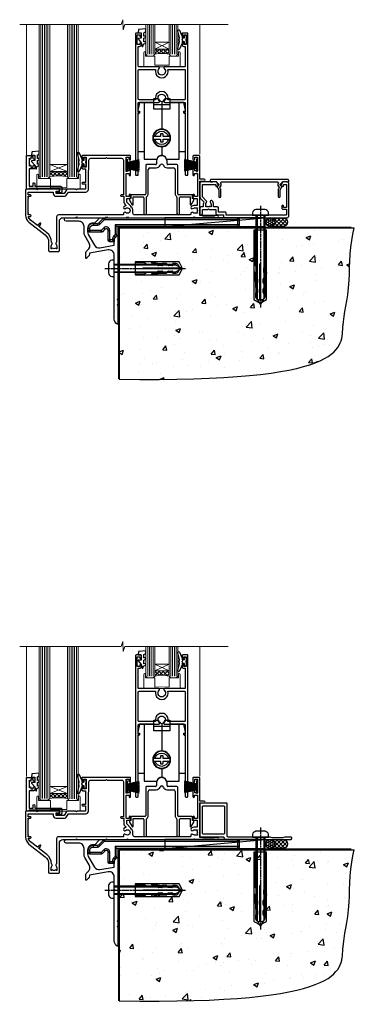
# Model space of a CAD drawing. Units: millimetres. Extents: x -33 to 10158, y -976 to 1146.
# Drawn here: x 8524 to 8712, y -664 to -109 of the extents above; entities that cross this region are included whole.
import ezdxf

# ---------------------------------------------------------------- set-up
doc = ezdxf.new("R2010")
doc.units = ezdxf.units.MM
doc.linetypes.add('CENTERLINE', pattern=[2, 1.25, -0.25, 0.25, -0.25])
doc.linetypes.add('Dashed', pattern=[564.444447, 282.222223, -282.222223])
doc.layers.add('Aluminium Systems Ltd Joinery Detail', color=7, linetype='Continuous')

# ---------------------------------------------------------------- blocks, each defined once
blk = doc.blocks.new('DY425')
blk.add_lwpolyline([(3.25, 5.81), (3.25, 7.74), (4.25, 8.37), (4.25, 9.87), (0.33, 9.53, 0.36397), (0.15, 9.34), (0, 7.68), (1.75, 7.68), (1.75, 4.68), (0, 4.52), (0, 4.22), (1.75, 2.14), (2.3, 0), (2.7, 0), (3.04, 1.3), (4.25, 1.89), (4.25, 2.69), (3.25, 2.61), (3.25, 4.61), (4.25, 5.09), (4.25, 5.89)], format="xyb", close=True)
blk = doc.blocks.new('PB69750-4B')
for p, q in [((-1.75, 0.5), (-3.32, 7.32)), ((-1.43, 0.5), (-2.72, 7.38)), ((-1.11, 0.5), (-2.12, 7.43)), ((-0.8, 0.5), (-1.52, 7.46)), ((-0.48, 0.5), (-0.91, 7.49)), ((-0.16, 0.5), (-0.3, 7.5)), ((0.16, 0.5), (0.3, 7.5)), ((0.48, 0.5), (0.91, 7.49)), ((0.8, 0.5), (1.52, 7.46)), ((1.11, 0.5), (2.12, 7.43)), ((1.43, 0.5), (2.72, 7.38)), ((1.75, 0.5), (3.32, 7.32))]:
    blk.add_line(p, q)
blk.add_lwpolyline([(-3.45, 0), (3.45, 0), (3.45, 0.5), (-3.45, 0.5)], close=True)
blk = doc.blocks.new('SH270B')
blk.add_blockref('PB69750-4B', (0, 0))
blk = doc.blocks.new('DY221-Comp')
at = {"color": 1}
blk.add_lwpolyline([(-1.82, -0.88), (-2.1, -0.96, 0.339454), (-2.25, -1.15), (-2.25, -1.8, -0.105249), (-2.27, -1.88), (-3.79, -5.3, -0.913392), (-4.74, -4.98), (-3.77, -1.02, 0.125736), (-3.77, -0.92), (-4, -0.05, -0.131652), (-4, 0.05), (-3.77, 0.92, 0.125736), (-3.77, 1.02), (-4.74, 4.98, -0.913392), (-3.79, 5.3), (-2.27, 1.88, -0.105249), (-2.25, 1.8), (-2.25, 1.15, 0.339454), (-2.1, 0.96), (-1.82, 0.88)], format="xyb", dxfattribs=at)
blk.add_lwpolyline([(0, 1.12), (-0.3, 0), (0, -1.12), (0, -2.5), (-1, -2.5), (-1, -1.12, -0.447214), (-2.25, 0, -0.447214), (-1, 1.12), (-1, 2.5), (0, 2.5)], format="xyb", close=True, dxfattribs=at)
blk = doc.blocks.new('A202-20671')
at = {"flags": 128}
for points in [[(29, 19), (45.2, 19), (45.6, 19.4), (46, 19), (56.87, 19), (57.27, 19.4), (57.68, 19), (94.67, 19), (95.07, 19.4), (95.47, 19), (99.5, 19), (99.9, 19.4), (106.1, 19.4), (106.5, 19), (107.9, 19, 1), (107.9, 20.2), (98, 20.2), (98, 39.6), (100.5, 39.6, 1), (100.5, 40.6), (98, 40.6), (98, 53.5, 0.414214), (97.5, 54), (94.6, 54, 0.414214), (94.1, 53.5), (94.1, 51.9, 1), (95.1, 51.9), (95.1, 53), (96.6, 53), (96.6, 45.3), (95.1, 45.3), (95.1, 46.4, 1), (94.1, 46.4), (94.1, 43.15, 1), (95, 43.15), (95, 43.9), (96.6, 43.9), (96.6, 30.9), (95, 30.9), (95, 31.65, 1), (94.1, 31.65), (94.1, 30.4, 0.414214), (94.6, 29.9), (96.45, 29.9), (96.45, 25.95), (95.07, 25.95, 0.185946), (93.11, 25.19, 1), (94.05, 24.16, -0.185946), (95.07, 24.55), (96.6, 24.55), (96.6, 24.3), (96.24, 24.01, -0.36397), (96.24, 22.04), (96.6, 21.75), (96.6, 21.5), (95.07, 21.5, -0.185946), (94.05, 21.89, 0.75252), (92.91, 21.19, -0.497027), (92.43, 20.55), (61.35, 20.55, -0.414214), (60.35, 21.55), (60.35, 23.03, 0.167168), (59.7, 24.92), (59.17, 24.92), (59.17, 25.48), (56.9, 27.75), (56.9, 29.9), (58.6, 29.9, 0.414214), (59.1, 30.4), (59.1, 31.65, 1), (58.2, 31.65), (58.2, 30.9), (56.6, 30.9), (56.6, 43.9), (58.2, 43.9), (58.2, 43.15, 1), (59.1, 43.15), (59.1, 46.4, 1), (58.1, 46.4), (58.1, 45.3), (56.6, 45.3), (56.6, 53), (58.1, 53), (58.1, 51.9, 1), (59.1, 51.9), (59.1, 53.5, 0.414214), (58.6, 54), (32.2, 54, 0.414214), (31.7, 53.5), (31.7, 52.2, 1), (32.6, 52.2), (32.6, 53), (34.1, 53), (34.1, 47.5), (32.6, 47.5), (32.6, 48.3, 1), (31.7, 48.3), (31.7, 47, 0.414214), (32.2, 46.5), (33.8, 46.5), (33.8, 38.8), (32.1, 38.8, 1), (32.1, 38), (33.8, 38), (33.8, 35), (29, 35), (28.6, 34.6), (28.2, 35), (23.49, 35, 0.267979), (23.06, 34.75), (21.81, 32.6), (17.2, 32.6), (17.2, 34), (18.7, 34, 1), (18.7, 35), (7, 35), (6.6, 34.6), (6.2, 35), (0.5, 35, 0.414214), (0, 34.5), (0, 20.4, 0.230868), (1.92, 16.46), (11.08, 9.31, -0.230868), (13, 5.37), (13, 0.5, 0.414214), (13.5, 0), (18.55, 0, 0.414214), (19.05, 0.5), (19.05, 17, -0.414214), (21.05, 19), (28.2, 19), (28.6, 19.4)], [(17.5, 5.25, 0.544026), (17.16, 4.04, -0.183747), (17.55, 3.03), (17.55, 1.5), (17.3, 1.5), (17.01, 1.86, -0.36397), (15.04, 1.86), (14.75, 1.5), (14.5, 1.5), (14.5, 3.03, -0.183747), (14.89, 4.04, 0.544471), (14.55, 5.25, 0.235431), (12.03, 10.53), (7.37, 14.17), (8.22, 14.83, 0.230868), (8.6, 15.62), (8.6, 15.73, 0.624869), (8.28, 15.89), (6.72, 14.68), (2.88, 17.68, -0.181461), (1.61, 19.75), (2.8, 19.75, 1), (2.8, 20.55), (1.55, 20.55), (1.55, 21.3, 1), (1.55, 21.7), (1.55, 29.9, 0.981094), (1.54, 30.3), (1.54, 31.05), (2.8, 31.05, 1), (2.8, 31.85), (1.55, 31.85), (1.55, 33.45), (15.65, 33.45), (15.65, 32.55, 0.414214), (17.15, 31.05), (21.84, 31.05, 0.267979), (23.14, 31.8), (24.1, 33.45), (33.85, 33.45, 0.414214), (35.35, 34.95), (35.35, 44), (35.65, 47.5), (35.65, 51.45, -0.414214), (36.65, 52.45), (45.2, 52.45), (45.6, 52.85), (46, 52.45), (54.05, 52.45, -0.414214), (55.05, 51.45), (55.05, 31.85), (53.8, 31.85, 1), (53.8, 31.05), (55.35, 31.05), (55.35, 30.3, 1), (55.35, 29.9), (55.35, 27.73, 0.198912), (55.79, 26.67), (56.35, 26.1, -0.549143), (56.28, 25.77, 0.100072), (55.29, 25.17, 0.977209), (56.25, 24.16, -2.253146), (56.25, 21.89, 0.75252), (55.11, 21.19, -0.497027), (54.63, 20.55), (18.5, 20.55, 0.414214), (17.5, 19.55)]]:
    blk.add_lwpolyline(points, format="xyb", close=True, dxfattribs=at)
blk = doc.blocks.new('F293-22479')
for p, q in [((14.6, 28.2), (9.6, 28.2)), ((15.1, 30.2), (15.1, 28.7)), ((21.1, 28.7), (21.1, 30.2)), ((26.6, 28.2), (21.6, 28.2)), ((9.1, 27.7), (9.1, 11.8)), ((10.5, 11.8), (10.5, 25.4)), ((11.5, 26.4), (15.03, 26.4)), ((21.17, 26.4), (24.7, 26.4)), ((25.7, 25.4), (25.7, 11.8)), ((27.1, 11.8), (27.1, 27.7)), ((8.6, 11.3), (1.2, 11.3)), ((35, 11.3), (27.6, 11.3)), ((0.07, 8.2), (1.54, 5.64)), ((0.7, 9.14), (0.25, 8.88)), ((0.7, 10.8), (0.7, 9.14)), ((2.1, 5.79), (2.1, 10.1)), ((2.1, 10.1), (7.6, 10.1)), ((8.1, 9.6), (8.1, 0.7)), ((9.5, 0.7), (9.5, 9.85)), ((26.7, 9.85), (26.7, 0.7)), ((28.1, 0.7), (28.1, 9.6)), ((28.6, 10.1), (34.1, 10.1)), ((34.1, 10.1), (34.1, 5.79)), ((34.66, 5.64), (36.13, 8.2)), ((35.5, 9.14), (35.5, 10.8)), ((35.95, 8.88), (35.5, 9.14))]:
    blk.add_line(p, q)
for centre, radius, start, end in [((9.6, 27.7), 0.5, 90, 180), ((14.6, 28.7), 0.5, 270, 0), ((15.03, 28.7), 2.3, 270, 338.6763), ((18.1, 30.2), 3, 0, 180), ((18.1, 27.5), 1, 21.3237, 158.6763), ((21.17, 28.7), 2.3, 201.3237, 270), ((21.6, 28.7), 0.5, 180, 270), ((26.6, 27.7), 0.5, 0, 90), ((11.5, 25.4), 1, 90, 180), ((24.7, 25.4), 1, 360, 90), ((1.2, 10.8), 0.5, 90, 180), ((8.6, 11.8), 0.5, 270, 0), ((8.6, 11.8), 1.9, 305.6853, 0), ((27.6, 11.8), 1.9, 180, 234.3147), ((27.6, 11.8), 0.5, 180, 270), ((35, 10.8), 0.5, 360, 90), ((0.5, 8.45), 0.5, 120, 210), ((1.8, 5.79), 0.3, 210, 360), ((7.6, 9.6), 0.5, 0, 90), ((10, 9.85), 0.5, 125.6853, 180), ((26.2, 9.85), 0.5, 0, 54.3147), ((28.6, 9.6), 0.5, 90, 180), ((34.4, 5.79), 0.3, 180, 330), ((35.7, 8.45), 0.5, 330, 60), ((8.8, 0.7), 0.7, 180, 0), ((27.4, 0.7), 0.7, 180, 360)]:
    blk.add_arc(centre, radius, start, end)
blk = doc.blocks.new('F346-22481')
at = {"ltscale": 0.2, "flags": 128}
for points in [[(1.85, 35.55), (1.5, 35.55), (1.5, 40.5, -0.414214), (2, 41), (13, 41, 0.689112), (13.35, 41.93, -2.624562), (16.15, 41.93, 0.689112), (16.5, 41), (27.5, 41, -0.414214), (28, 40.5), (28, 35.55), (27.65, 35.55, 1), (27.65, 34.75), (28, 34.75), (28, 0.3, 0.414214), (28.3, 0), (29.2, 0, 0.414214), (29.5, 0.3), (29.5, 79.5, 0.414214), (29, 80), (26.7, 80, 0.414214), (26.2, 79.5), (26.2, 78.3, 1), (27.1, 78.3), (27.1, 78.95), (28.5, 78.95), (28.5, 73.55), (27.1, 73.55), (27.1, 74.2, 1), (26.2, 74.2), (26.2, 73.5, 0.414214), (27.2, 72.5), (28, 72.5), (28, 61.5, -0.414214), (27.5, 61), (16.5, 61, 0.689112), (16.15, 60.07, -2.624562), (13.35, 60.07, 0.689112), (13, 61), (2, 61, -0.414214), (1.5, 61.5), (1.5, 72.5), (2.3, 72.5, 0.414214), (3.3, 73.5), (3.3, 74.2, 1), (2.4, 74.2), (2.4, 73.55), (1, 73.55), (1, 78.95), (2.4, 78.95), (2.4, 78.3, 1), (3.3, 78.3), (3.3, 79.5, 0.414214), (2.8, 80), (0.5, 80, 0.414214), (0, 79.5), (0, 0.3, 0.414214), (0.3, 0), (1.2, 0, 0.414214), (1.5, 0.3), (1.5, 34.75), (1.85, 34.75, 1)], [(1.5, 59, -0.414214), (2, 59.5), (11.29, 59.5, 1.330124), (18.21, 59.5), (27.5, 59.5, -0.414214), (28, 59), (28, 43, -0.414214), (27.5, 42.5), (18.21, 42.5, 1.330124), (11.29, 42.5), (2, 42.5, -0.414214), (1.5, 43)]]:
    blk.add_lwpolyline(points, format="xyb", close=True, dxfattribs=at)
blk = doc.blocks.new('BLOCK2')
for p, q in [((-4.5, 28.6), (4.5, 28.6)), ((0, 30.31), (0, 14.65)), ((0, 5.15), (0, 0.36))]:
    blk.add_line(p, q)
for points in [[(-9.8, 2.25), (-13.4, 2.25), (-13.4, 23.9), (-12.4, 23.9), (-12.4, 24.9), (-13.4, 24.9), (-13.4, 25.4), (-12.4, 29.9), (-4.5, 29.9)], [(4.5, 29.9), (12.4, 29.9), (13.4, 25.4), (13.4, 24.9), (12.4, 24.9), (12.4, 23.9), (13.4, 23.9), (13.4, 2.25), (9.8, 2.25)]]:
    blk.add_lwpolyline(points)
for points in [[(9.8, 29.9), (9.8, -2.1), (2.46, -2.1, 0.319198), (0, 0.36, 0.319198), (-2.46, -2.1), (-9.8, -2.1), (-9.8, 29.9)], [(-4.69, 10.65), (-0.95, 10.65, 0.414214), (-0.75, 10.85), (-0.75, 11.95, -0.414214), (-0.55, 12.15), (0.55, 12.15, -0.414214), (0.75, 11.95), (0.75, 10.85, 0.414214), (0.95, 10.65), (4.69, 10.65)], [(4.69, 9.15), (0.95, 9.15, 0.414214), (0.75, 8.95), (0.75, 7.85, -0.414214), (0.55, 7.65), (-0.55, 7.65, -0.414214), (-0.75, 7.85), (-0.75, 8.95, 0.414214), (-0.95, 9.15), (-4.69, 9.15)]]:
    blk.add_lwpolyline(points, format="xyb")
blk.add_lwpolyline([(4.5, 26.1), (4.5, 32.1), (1.79, 32.1, -0.271732), (0, 30.31, -0.271732), (-1.79, 32.1), (-4.5, 32.1), (-4.5, 26.1), (4.5, 26.1)], format="xyb", close=True)
for radius in [5, 4.75]:
    blk.add_circle((0, 9.9), radius)
for centre, radius, start, end in [((0, 9.9), 3.75, 11.537, 168.463), ((0, 9.9), 3.75, 191.537, 348.463), ((0, -3), 3, 57.4732, 122.5268)]:
    blk.add_arc(centre, radius, start, end)
blk = doc.blocks.new('Residential Sliding Flush Track Door Sill')
at = {"layer": 'Aluminium Systems Ltd Joinery Detail', "lineweight": 5}
h = blk.add_hatch(dxfattribs=at)
h.set_pattern_fill('NET', color=256, scale=0.5, angle=-45)
h.set_pattern_definition([(315, (507.7849, -26.0446), (1.122532, 1.122532), []), (45, (507.7849, -26.0446), (-1.122532, 1.122532), [])])
edge = h.paths.add_edge_path()
edge.add_line((-17.24, 93.22), (-17.24, 93.13))
edge.add_arc((-6.63, 88.22), 11.69, 514.6724, 515.1681, ccw=False)
edge.add_line((-17.2, 93.22), (-17.24, 93.22))
edge = h.paths.add_edge_path()
edge.add_arc((-21.32, 75.19), 16.13, 435.6602, 464.3859)
edge.add_line((-25.33, 90.81), (-25.33, 93.72))
edge.add_line((-25.33, 93.72), (-17.33, 93.72))
edge.add_line((-17.33, 93.72), (-17.33, 90.81))
h = blk.add_hatch(dxfattribs=at)
h.set_pattern_fill('NET', color=256, scale=0.5, angle=-45)
h.set_pattern_definition([(315, (564.8591, -94.9608), (1.122532, 1.122532), []), (45, (564.8591, -94.9608), (-1.122532, 1.122532), [])])
edge = h.paths.add_edge_path()
edge.add_line((-74.28, 24.31), (-74.28, 24.21))
edge.add_arc((-63.68, 19.31), 11.69, 514.6724, 515.1681, ccw=False)
edge.add_line((-74.24, 24.31), (-74.28, 24.31))
edge = h.paths.add_edge_path()
edge.add_arc((-79.37, -4.32), 26.69, 439.2202, 460.8167)
edge.add_line((-84.37, 21.89), (-84.37, 24.8))
edge.add_line((-84.37, 24.8), (-74.37, 24.8))
edge.add_line((-74.37, 24.8), (-74.37, 21.89))
at = {"layer": 'Aluminium Systems Ltd Joinery Detail', "linetype": 'Continuous', "lineweight": 5}
for p, q in [((-97.35, 34.21), (-97.35, 107.47)), ((0, 107.47), (0, 34.55))]:
    blk.add_line(p, q, dxfattribs=at)
at = {"layer": 'Aluminium Systems Ltd Joinery Detail', "lineweight": 5, "ltscale": 3}
for p, q in [((-89.37, 21.89), (-89.37, 107.47)), ((-88.37, 21.89), (-88.37, 107.47)), ((-87.37, 21.89), (-87.37, 107.47)), ((-86.37, 21.89), (-86.37, 107.47)), ((-85.37, 21.89), (-85.37, 107.47)), ((-73.38, 21.8), (-73.38, 107.47)), ((-72.38, 21.8), (-72.38, 107.47)), ((-71.38, 21.8), (-71.38, 107.47)), ((-70.38, 21.8), (-70.38, 107.47)), ((-69.38, 21.8), (-69.38, 107.47)), ((-29.33, 90.81), (-29.33, 107.47)), ((-28.33, 90.81), (-28.33, 107.47)), ((-27.33, 90.81), (-27.33, 107.47)), ((-26.33, 90.81), (-26.33, 107.47)), ((-16.32, 90.81), (-16.32, 107.47)), ((-15.32, 90.81), (-15.32, 107.47)), ((-14.32, 90.81), (-14.32, 107.47)), ((-13.32, 90.81), (-13.32, 107.47))]:
    blk.add_line(p, q, dxfattribs=at)
at = {"layer": 'Aluminium Systems Ltd Joinery Detail', "lineweight": 5}
for p, q in [((-17.33, 97.59), (-25.33, 93.72)), ((-17.33, 93.72), (-25.33, 97.59)), ((-74.37, 28.67), (-84.37, 24.8)), ((-74.37, 24.8), (-84.37, 28.67))]:
    blk.add_line(p, q, dxfattribs=at)
at = {"layer": 'Aluminium Systems Ltd Joinery Detail', "linetype": 'Continuous', "lineweight": 5}
blk.add_lwpolyline([(15.85, 107.47), (-42.2, 107.47), (-43.06, 104.61), (-43.31, 110.25), (-44.22, 107.47), (-101.23, 107.47)], dxfattribs=at)
at = {"layer": 'Aluminium Systems Ltd Joinery Detail', "lineweight": 5}
for points in [[(-90.37, 107.47), (-90.37, 21.98), (-89.37, 20.89), (-85.37, 20.89), (-84.37, 21.89), (-84.37, 107.47)], [(-74.38, 107.47), (-74.38, 21.89), (-73.38, 20.8), (-69.38, 20.8), (-68.38, 21.8), (-68.38, 107.47)], [(-30.33, 107.47), (-30.33, 90.81), (-29.34, 89.81), (-26.33, 89.81), (-25.33, 90.81), (-25.33, 107.47)], [(-17.32, 107.47), (-17.32, 90.81), (-16.33, 89.81), (-13.32, 89.81), (-12.32, 90.81), (-12.32, 107.47)]]:
    blk.add_lwpolyline(points, dxfattribs=at)
for points in [[(-17.33, 93.72), (-25.33, 93.72), (-25.33, 97.59), (-17.33, 97.59)], [(-74.37, 24.8), (-84.37, 24.8), (-84.37, 28.67), (-74.37, 28.67)]]:
    blk.add_lwpolyline(points, close=True, dxfattribs=at)
for points in [[(-12, 91.77), (-12, 89.81), (-17.32, 89.81), (-17.32, 84.68), (-25.31, 84.61), (-25.3, 89.81), (-30.6, 89.81), (-30.6, 91.77, 1), (-31.5, 91.77), (-31.5, 83.72), (-11.1, 83.72), (-11.1, 91.77, 1)], [(-68.13, 22.85), (-68.13, 20.8), (-74.73, 20.8), (-74.73, 15.7), (-84.03, 15.69), (-84.03, 20.79), (-90.63, 20.8), (-90.63, 22.85, 1), (-91.53, 22.85), (-91.53, 14.8), (-67.23, 14.8), (-67.23, 22.85, 1)]]:
    blk.add_lwpolyline(points, format="xyb", close=True, dxfattribs=at)
at = {"layer": 'Aluminium Systems Ltd Joinery Detail'}
blk.add_lwpolyline([(-93.27, 26.3), (-95.87, 26.3), (-95.87, 16.5), (-93.77, 16.5), (-93.77, 18, -1), (-92.77, 18), (-92.77, 16.5), (-78.32, 16.5, -0.414214), (-77.57, 15.75), (-77.57, 13.55, -0.414211), (-78.32, 12.8), (-80.07, 12.8, -0.668182), (-80.21, 13.14), (-79.61, 13.74, -0.198916), (-79.47, 13.8), (-78.77, 13.8), (-78.77, 15.3), (-95.87, 15.3), (-96.37, 14.8), (-97.37, 14.8), (-97.37, 33.8), (-93.27, 33.8, -0.414214), (-92.77, 33.3), (-92.77, 32.1, -0.999997), (-93.67, 32.1), (-93.67, 32.8), (-95.07, 32.8), (-95.07, 31.85, -0.668179), (-95.41, 31.71), (-95.97, 32.27), (-95.97, 27.83), (-95.41, 28.39, -0.668179), (-95.07, 28.25), (-95.07, 27.3), (-93.67, 27.3), (-93.67, 28, -0.999997), (-92.77, 28), (-92.77, 26.8, -0.414214)], format="xyb", close=True, dxfattribs=at)
at = {"layer": 'Aluminium Systems Ltd Joinery Detail', "lineweight": 5}
for centre, radius, start, end in [((-21.32, 73.86), 17.41, 76.7546, 103.3133), ((-79.38, -6.8), 29.13, 80.0977, 99.8654)]:
    blk.add_arc(centre, radius, start, end, dxfattribs=at)
at = {"color": 1, "linetype": 'Dashed'}
for name, p in [('F346-22481', (-36.17, 22.72)), ('F293-22479', (-39.55, 0.46))]:
    blk.add_blockref(name, p, dxfattribs=at)
at = {"color": 7, "xscale": -1}
blk.add_blockref('BLOCK2', (-21.45, 33.82), dxfattribs=at)
at = {"layer": 'Aluminium Systems Ltd Joinery Detail'}
for name, p in [('DY425', (-34.67, 95.17)), ('DY221-Comp', (-7.67, 98.97)), ('A202-20671', (-98, -20.2)), ('DY425', (-94.57, 26.3)), ('DY221-Comp', (-64, 30.1))]:
    blk.add_blockref(name, p, dxfattribs=at)
at = {"layer": 'Aluminium Systems Ltd Joinery Detail', "xscale": -1, "rotation": 270}
blk.add_blockref('SH270B', (-41.4, 28.33), dxfattribs=at)
at = {"layer": 'Aluminium Systems Ltd Joinery Detail', "rotation": 90}
blk.add_blockref('SH270B', (-1.4, 28.33), dxfattribs=at)
blk = doc.blocks.new('F152-20481')
for points in [[(15.9, 1.4, -0.414214), (15.4, 1.9), (15.4, 20, 0.414214), (14.9, 20.5), (0.5, 20.5, 0.414214), (0, 20), (0, 2, 0.414214), (0.5, 1.5), (13.1, 1.5, -0.414214), (13.6, 1), (13.6, 0.5, 0.414214), (14.1, 0), (51.1, 0, 0.414214), (51.6, 0.5), (51.6, 0.9, 0.414214), (51.1, 1.4), (47.6, 1.4), (46.6, 1), (40.6, 1), (39.6, 1.4)], [(13.3, 19, -0.414214), (13.8, 18.5), (13.8, 3.5, -0.414214), (13.3, 3), (2, 3, -0.414214), (1.5, 3.5), (1.5, 18.5, -0.414214), (2, 19)]]:
    blk.add_lwpolyline(points, format="xyb", close=True)
blk = doc.blocks.new('8x65 rawplug')
for p, q in [((-1.91, 0), (-1.91, -46.79)), ((1.91, 0), (1.91, -46.79))]:
    blk.add_line(p, q)
at = {"linetype": 'CENTERLINE'}
blk.add_line((0, 5.3), (0, -52.1), dxfattribs=at)
blk.add_lwpolyline([(4.55, 0), (4.55, 1.42, 0.269448), (3.79, 2.72, 0.057509), (2.62, 3.22, 0.072181), (2.06, 3.3), (-2.06, 3.3, 0.072181), (-2.62, 3.22, 0.057509), (-3.79, 2.72, 0.269448), (-4.55, 1.42), (-4.55, 0)], format="xyb", close=True)
blk.add_lwpolyline([(2.41, 0), (2.41, -45.92), (0, -50.1), (-2.41, -45.92), (-2.41, 0)])
at = {"color": 4, "linetype": 'Dashed', "elevation": 1}
blk.add_lwpolyline([(-3.74, -8.48), (-3.74, -47.5), (-0.17, -49.43), (3.4, -47.5), (3.4, -8.48)], close=True, dxfattribs=at)
for points in [[(-3.24, -8.48), (-3.24, -28.11), (-2.34, -29.32, -0.162386), (-2.24, -29.62), (-2.24, -32.22, -0.414214), (-2.74, -32.72), (-2.81, -32.72), (-2.81, -34.69, 0.236093), (-2.61, -35.09), (-1.96, -35.58, -0.236093), (-1.76, -35.98), (-1.76, -37.9, -0.618001), (-2.56, -38.3), (-2.81, -38.11), (-2.81, -40.33, 0.236093), (-2.61, -40.73), (-1.96, -41.22, -0.236093), (-1.76, -41.62), (-1.76, -43.54, -0.618001), (-2.56, -43.94), (-2.81, -43.75), (-2.81, -45.57, 0.472976), (-0.42, -47.53), (-0.42, -27.34), (0.08, -27.34), (0.08, -47.53, 0.472976), (2.47, -45.57), (2.47, -43.75), (2.21, -43.94, -0.618001), (1.41, -43.54), (1.41, -41.62, -0.236093), (1.61, -41.22), (2.27, -40.73, 0.236093), (2.47, -40.33), (2.47, -38.11), (2.21, -38.3, -0.618001), (1.41, -37.9), (1.41, -35.98, -0.236093), (1.61, -35.58), (2.27, -35.09, 0.236093), (2.47, -34.69), (2.47, -32.72), (2.39, -32.72, -0.414214), (1.89, -32.22), (1.89, -29.62, -0.162386), (1.99, -29.32), (2.9, -28.11), (2.9, -8.48)], [(-2.27, -38.4), (-2.67, -35.56), (-3.21, -32.25, 1), (-3.7, -32.33), (-3.17, -35.63), (-2.81, -38.11)], [(1.92, -38.4), (2.33, -35.56), (2.86, -32.25, -1), (3.36, -32.33), (2.82, -35.63), (2.47, -38.11)]]:
    blk.add_lwpolyline(points, format="xyb", dxfattribs=at)
blk = doc.blocks.new('F152 Sill Fixing')
at = {"layer": 'Aluminium Systems Ltd Joinery Detail', "color": 6}
for name, p in [('F152-20481', (0, -1.2)), ('8x65 rawplug', (34.08, 0.2))]:
    blk.add_blockref(name, p, dxfattribs=at)
blk = doc.blocks.new('CR35 F152 Sill Fixing Slider')
at = {"layer": 'Aluminium Systems Ltd Joinery Detail'}
h = blk.add_hatch(dxfattribs=at)
h.set_pattern_fill('HONEY', color=256, scale=0.25)
h.set_pattern_definition([(0, (-3150.47236, -2878.0381), (1.190625, 0.68740766), [0.79375, -1.5875]), (120, (-3150.47236, -2878.0381), (-1.190625, 0.68740767), [0.79375, -1.5875]), (60, (-3150.47236, -2878.0381), (3e-09, 1.37481533), [-1.5875, 0.79375])])
h.paths.add_polyline_path([(42.09, -3.7, 1), (37.09, -3.7, 1)])
h = blk.add_hatch(dxfattribs=at)
h.set_pattern_fill('ANSI37', color=0, scale=0.5)
h.set_pattern_definition([(45, (-6222.9626, -11430.4285), (-1.12253202, 1.12253202), []), (135, (-6222.9626, -11430.4285), (-1.12253202, -1.12253202), [])])
h.paths.add_polyline_path([(46.78, -1.2), (39.73, -1.2, -1), (39.73, -6.2), (46.78, -6.2, 1)])
at = {"layer": 'Aluminium Systems Ltd Joinery Detail', "color": 0}
blk.add_line((-19.68, -6.2, -1), (36.71, -1.2), dxfattribs=at)
blk.add_lwpolyline([(-19.68, -6.2), (36.71, -6.2), (36.71, -1.2), (-19.68, -1.2)], close=True, dxfattribs=at)
at = {"layer": 'Aluminium Systems Ltd Joinery Detail'}
blk.add_lwpolyline([(46.78, -6.2), (39.73, -6.2, 1), (39.73, -1.2), (46.78, -1.2, -1)], format="xyb", close=True, dxfattribs=at)
blk.add_circle((39.59, -3.7), 2.5, dxfattribs=at)
at = {"layer": 'Aluminium Systems Ltd Joinery Detail', "color": 6}
blk.add_blockref('F152 Sill Fixing', (0, 0), dxfattribs=at)
blk = doc.blocks.new('F878-21710')
blk.add_lwpolyline([(38.17, 4.26), (38.17, 0.6, 1), (39.37, 0.6), (39.37, 4.26), (40.12, 5.55, 0.414209), (39.9, 6.37), (39.5, 6.6, -0.767321), (39.8, 7.72, 0.267948), (39.97, 7.82), (40.65, 9), (42.9, 9), (42.9, 8.9, 0.414214), (43.1, 8.7), (43.8, 8.7, 0.414214), (44.1, 9), (44.1, 9.5, 0.414214), (43.6, 10), (0.5, 10, 0.414214), (0, 9.5), (0, 9, 0.414214), (0.3, 8.7), (1, 8.7, 0.414214), (1.2, 8.9), (1.2, 9), (3.45, 9), (4.13, 7.82, 0.267948), (4.3, 7.72, -0.767321), (4.6, 6.6), (4.2, 6.37, 0.414209), (3.98, 5.55), (4.73, 4.26), (4.73, 0.6, 1), (5.93, 0.6), (5.93, 4.26, 0.131653), (5.77, 4.86), (5.32, 5.63, 0.381942), (5.89, 7.97, -0.56587), (6.33, 8.7), (37.77, 8.7, -0.56587), (38.21, 7.97, 0.381942), (38.78, 5.63), (38.33, 4.86, 0.131653)], format="xyb", close=True)
blk = doc.blocks.new('F811-22315')
blk.add_lwpolyline([(9.29, 20.15), (1, 20.15, 0.414214), (0, 19.15), (0, 11.7, 0.198912), (0.38, 10.78), (2.24, 8.92, 0.123583), (1.9, 7.55), (1.9, 6.05), (0.5, 6.05, 0.414214), (0, 5.55), (0, 2.15, 0.414214), (0.5, 1.65), (0.9, 1.65, 0.414214), (1.4, 2.15), (1.4, 4.65), (4.4, 4.65), (4.8, 5.05), (5.2, 4.65), (9.06, 4.65), (9.06, 2.15, 0.414214), (9.56, 1.65), (13.05, 1.65, -0.414214), (13.3, 1.4), (13.3, 0.25, 0.414214), (13.55, 0), (49, 0, 0.414214), (50, 1), (50, 19.15, 0.414214), (49, 20.15), (46.61, 20.15, 0.267959), (46.44, 20.05), (45.5, 18.42, 0.414199), (45.57, 18.15), (46.25, 17.76, 0.779214), (47, 17.95), (47, 18.75), (48.6, 18.75), (48.6, 5.75), (47, 5.75), (47, 6.6, 1), (46.1, 6.6), (46.1, 5.25, 0.414214), (46.5, 4.85), (48.6, 4.85), (48.6, 1.65, -0.414214), (48.35, 1.4), (14.95, 1.4, -0.414214), (14.7, 1.65), (14.7, 2.8, 0.414214), (14.45, 3.05), (10.46, 3.05), (10.46, 5.55, 0.414214), (9.96, 6.05), (7.7, 6.05), (7.7, 7.55, 0.182676), (6.97, 9.47, 1), (5.92, 8.54, -0.182676), (6.3, 7.55), (6.3, 6.05), (6.06, 6.05), (5.76, 6.4, -0.36397), (3.83, 6.4), (3.54, 6.05), (3.3, 6.05), (3.3, 7.55, -0.182676), (3.67, 8.54, 0.414214), (3.61, 9.53), (1.4, 11.74), (1.4, 18.5, -0.414214), (1.65, 18.75), (8.9, 18.75), (8.9, 17.95, 0.779214), (9.65, 17.76), (10.33, 18.15, 0.414199), (10.4, 18.42), (9.46, 20.05, 0.267959)], format="xyb", close=True)
blk = doc.blocks.new('F811 Sill Fixing')
at = {"layer": 'Aluminium Systems Ltd Joinery Detail', "color": 0}
for name, p in [('F811-22315', (0, -1.2)), ('F878-21710', (5.84, 10.25))]:
    blk.add_blockref(name, p, dxfattribs=at)
at = {"layer": 'Aluminium Systems Ltd Joinery Detail', "color": 6}
blk.add_blockref('8x65 rawplug', (34.08, 0.2), dxfattribs=at)
blk = doc.blocks.new('CR35 F811 Sill Fixing Slider')
at = {"layer": 'Aluminium Systems Ltd Joinery Detail'}
h = blk.add_hatch(dxfattribs=at)
h.set_pattern_fill('HONEY', color=256, scale=0.25)
h.set_pattern_definition([(0, (-3150.47236, -2878.0381), (1.190625, 0.68740766), [0.79375, -1.5875]), (120, (-3150.47236, -2878.0381), (-1.190625, 0.68740767), [0.79375, -1.5875]), (60, (-3150.47236, -2878.0381), (3e-09, 1.37481533), [-1.5875, 0.79375])])
h.paths.add_polyline_path([(42.09, -3.7, 1), (37.09, -3.7, 1)])
h = blk.add_hatch(dxfattribs=at)
h.set_pattern_fill('ANSI37', color=0, scale=0.5)
h.set_pattern_definition([(45, (-6222.9626, -11780.4285), (-1.12253202, 1.12253202), []), (135, (-6222.9626, -11780.4285), (-1.12253202, -1.12253202), [])])
h.paths.add_polyline_path([(46.78, -1.2), (39.73, -1.2, -1), (39.73, -6.2), (46.78, -6.2, 1)])
at = {"layer": 'Aluminium Systems Ltd Joinery Detail', "color": 0}
blk.add_line((-19.64, -6.2, -1), (36.71, -1.2), dxfattribs=at)
blk.add_lwpolyline([(-19.64, -6.2), (36.71, -6.2), (36.71, -1.2), (-19.64, -1.2)], close=True, dxfattribs=at)
at = {"layer": 'Aluminium Systems Ltd Joinery Detail'}
blk.add_lwpolyline([(46.78, -6.2), (39.73, -6.2, 1), (39.73, -1.2), (46.78, -1.2, -1)], format="xyb", close=True, dxfattribs=at)
blk.add_circle((39.59, -3.7), 2.5, dxfattribs=at)
blk.add_blockref('F811 Sill Fixing', (0, 0), dxfattribs=at)
blk = doc.blocks.new('90 Concrete Sill CC')
at = {"layer": 'Aluminium Systems Ltd Joinery Detail'}
h = blk.add_hatch(dxfattribs=at)
h.set_pattern_fill('AR-CONC', color=256, scale=0.15)
h.set_pattern_definition([(50, (-5502.435, -2529.092), (27.3277, -2.39086), [2.8575, -31.4325]), (355, (-5502.435, -2529.092), (-5.28651, 28.65853), [2.286, -25.14609]), (100.45144, (-5500.158, -2529.29), (22.04119, 26.26766), [2.4285, -26.71354]), (46.1842, (-5502.435, -2521.472), (40.66186, -6.30635), [4.28625, -47.14875]), (96.63556, (-5499.046, -2521.997), (35.61062, 37.11392), [3.64275, -40.07034]), (351.18415, (-5502.435, -2521.47), (35.61062, 37.11392), [3.429, -37.71896]), (21, (-5498.625, -2523.377), (22.74216, -15.33978), [2.8575, -31.4325]), (326, (-5498.625, -2523.377), (9.2703, 27.6282), [2.286, -25.146]), (71.45144, (-5496.73, -2524.655), (32.01246, 12.28842), [2.4285, -26.71349]), (37.5, (-5502.435, -2529.092), (0.46329, 12.683256), [0, -24.8412, 0, -25.527, 0, -25.24125]), (7.5, (-5502.435, -2529.092), (10.02295, 15.027086), [0, -14.5542, 0, -24.2697, 0, -9.62025]), (327.5, (-5510.931, -2529.092), (20.33859, -0.859312), [0, -9.525, 0, -29.718, 0, -39.4335]), (317.5, (-5514.741, -2529.092), (22.219377, 3.813974), [0, -12.3825, 0, -19.7358, 0, -28.0035])])
edge = h.paths.add_edge_path()
edge.add_line((79.91, 73.44), (79.91, -11.64))
edge.add_spline(control_points=[(79.91, -11.64), (206.92, -13.51), (203.26, 18.67), (209.78, 35.6), (209.42, 64.81), (211.98, 73.44)], knot_values=[177.537471, 177.537471, 177.537471, 177.537471, 227.455421, 263.56182, 289.18489, 289.18489, 289.18489, 289.18489], degree=3, periodic=0)
edge.add_line((211.98, 73.44), (79.91, 73.44))
blk.add_line((79.91, 73.44), (79.91, -11.64), dxfattribs=at)
at = {"layer": 'Aluminium Systems Ltd Joinery Detail', "linetype": 'Dashed', "ltscale": 0.01, "const_width": 0.5, "elevation": -1}
blk.add_lwpolyline([(79.41, -11.64), (79.41, 73.94), (210.39, 73.94)], dxfattribs=at)
at = {"layer": 'Aluminium Systems Ltd Joinery Detail', "elevation": -1}
blk.add_lwpolyline([(79.91, -11.64), (79.91, 73.44), (211.98, 73.44)], dxfattribs=at)
at = {"layer": 'Aluminium Systems Ltd Joinery Detail'}
blk.add_open_spline([(79.91, -11.64), (206.92, -13.51, -1), (203.26, 18.67, -0.99), (209.78, 35.6, -1), (209.42, 64.81, -1), (211.98, 73.44, -1)], degree=3, knots=[177.537471, 177.537471, 177.537471, 177.537471, 227.455421, 263.56182, 289.18489, 289.18489, 289.18489, 289.18489], dxfattribs=at)
blk = doc.blocks.new('JI834')
at = {"linetype": 'CENTERLINE'}
blk.add_line((0, 5.3), (0, -40.1), dxfattribs=at)
for p, q in [((-1.91, 0), (-1.91, -34.79)), ((1.91, 0), (1.91, -34.79))]:
    blk.add_line(p, q)
blk.add_lwpolyline([(4.55, 0), (4.55, 1.42, 0.269448), (3.79, 2.72, 0.057509), (2.62, 3.22, 0.072181), (2.06, 3.3), (-2.06, 3.3, 0.072181), (-2.62, 3.22, 0.057509), (-3.79, 2.72, 0.269448), (-4.55, 1.42), (-4.55, 0)], format="xyb", close=True)
blk.add_lwpolyline([(2.41, 0), (2.41, -33.92), (0, -38.1), (-2.41, -33.92), (-2.41, 0)])
blk = doc.blocks.new('Rawlplug')
at = {"color": 4, "linetype": 'Dashed'}
blk.add_lwpolyline([(-3.57, 0), (-3.57, -24.66), (0, -26.59), (3.57, -24.66), (3.57, 0)], close=True, dxfattribs=at)
for points in [[(-3.07, 0), (-3.07, -5.27), (-2.17, -6.48, -0.162386), (-2.07, -6.78), (-2.07, -9.38, -0.414214), (-2.57, -9.88), (-2.64, -9.88), (-2.64, -11.85, 0.236093), (-2.44, -12.25), (-1.78, -12.74, -0.236093), (-1.58, -13.14), (-1.58, -15.06, -0.618001), (-2.38, -15.46), (-2.64, -15.27), (-2.64, -17.49, 0.236093), (-2.44, -17.89), (-1.78, -18.38, -0.236093), (-1.58, -18.78), (-1.58, -20.7, -0.618001), (-2.38, -21.1), (-2.64, -20.91), (-2.64, -22.73, 0.472976), (-0.25, -24.69), (-0.25, -4.5), (0.25, -4.5), (0.25, -24.69, 0.472976), (2.64, -22.73), (2.64, -20.91), (2.38, -21.1, -0.618001), (1.58, -20.7), (1.58, -18.78, -0.236093), (1.78, -18.38), (2.44, -17.89, 0.236093), (2.64, -17.49), (2.64, -15.27), (2.38, -15.46, -0.618001), (1.58, -15.06), (1.58, -13.14, -0.236093), (1.78, -12.74), (2.44, -12.25, 0.236093), (2.64, -11.85), (2.64, -9.88), (2.57, -9.88, -0.414214), (2.07, -9.38), (2.07, -6.78, -0.162386), (2.17, -6.48), (3.07, -5.27), (3.07, 0)], [(-2.09, -15.56), (-2.5, -12.72), (-3.04, -9.42, 1), (-3.53, -9.5), (-2.99, -12.79), (-2.64, -15.27)], [(2.09, -15.56), (2.5, -12.72), (3.04, -9.42, -1), (3.53, -9.5), (2.99, -12.79), (2.64, -15.27)]]:
    blk.add_lwpolyline(points, format="xyb", dxfattribs=at)
blk = doc.blocks.new('MO252')
for p, q in [((9.34, 12.5), (8.63, 13.21)), ((9.34, 13.5), (9.34, 12.5)), ((84, 12.5), (84, 13.5)), ((85, 12.5), (84, 12.5)), ((1, 7.5), (0, 7.5)), ((0, 6.3), (1, 6.3)), ((1, 6.3), (1, 5.3)), ((2.8, 10.3), (2.8, 9.3)), ((5.31, 10.3), (5.31, 9.3)), ((6.01, 10.59), (6.72, 9.89)), ((7.38, 5.3), (7.38, 6.3)), ((7.38, 6.3), (8.09, 5.59)), ((8.82, 7.74), (9.52, 7.03)), ((11.23, 6.33), (12.23, 6.33)), ((16.23, 8.5), (15.23, 9.5)), ((85, 9.5), (84, 9.5)), ((84, 9.5), (84, 8.5)), ((11.23, 1), (12.23, 1)), ((12.23, 1), (12.23, 0)), ((14.6, 1.02), (13.6, 1.02)), ((13.6, 1), (14.6, 0)), ((14.54, 3.28), (15.24, 2.58)), ((16.23, 3.98), (15.23, 3.98)), ((15.23, 3.98), (15.94, 3.27))]:
    blk.add_line(p, q)
for points in [[(9.52, 7.03), (8.09, 5.59, -0.198912), (7.38, 5.3), (1, 5.3, -0.414214), (0, 6.3), (0, 7.5, -0.414214), (2.8, 10.3), (5.31, 10.3, 0.198912), (6.01, 10.59), (8.63, 13.21, -0.198912), (9.34, 13.5), (84, 13.5, -0.414214), (85, 12.5), (85, 9.5, -0.414214), (84, 8.5), (16.23, 8.5), (16.23, 3.98, -0.198912), (15.94, 3.27), (15.24, 2.58, 0.198912), (14.6, 1.02), (14.6, 0), (12.23, 0, -0.414214), (11.23, 1), (11.23, 6.33, 0.668179)], [(8.82, 7.74), (7.38, 6.3), (1, 6.3), (1, 7.5, -0.414214), (2.8, 9.3), (5.31, 9.3, 0.198912), (6.72, 9.89), (9.34, 12.5), (84, 12.5), (84, 9.5), (15.23, 9.5), (15.23, 3.98), (14.54, 3.28, 0.198912), (13.6, 1.02), (13.6, 1), (12.23, 1), (12.23, 6.33, 0.668179)]]:
    blk.add_lwpolyline(points, format="xyb", close=True)
blk = doc.blocks.new('J521-22287')
at = {"color": 0, "ltscale": 0.2, "flags": 128}
blk.add_lwpolyline([(30, 13.6), (30, 11.4), (29.6, 11), (30, 10.6), (30, 0.25, -0.586627), (29.62, 0.03, -0.260536), (28, 2.93), (28, 31.1), (28.4, 31.5), (28, 31.9), (28, 38.89, 0.466308), (24.48, 41.85), (14, 40), (14, 39.57, -0.198912), (13.41, 38.16), (12.43, 37.17, -0.668179), (12, 37.35), (12, 40, -0.253721), (12.91, 41.67, 0.398691), (13.87, 45.69), (11.4, 49.96, -0.131652), (11, 51.46), (11, 55, 0.414214), (8, 58), (1, 58, -1), (1, 60), (18.9, 60, -0.668179), (19.22, 59.23), (17.06, 57.07, -0.198912), (16.88, 57), (16, 57, 0.414214), (13, 54), (13, 52, 0.131652), (13.4, 50.5), (16.85, 44.53, 0.315299), (19.97, 43.08), (28, 44.5), (28, 47.52, -0.198912), (28.59, 48.94), (29.57, 49.92, -0.668179), (30, 49.75), (30, 14.4), (29.6, 14)], format="xyb", close=True, dxfattribs=at)
blk = doc.blocks.new('Fibre Cement Sheet CC Concrete Floor Sill Residential')
blk.add_blockref('J521-22287', (49.11, 19.23))
at = {"layer": 'Aluminium Systems Ltd Joinery Detail'}
blk.add_blockref('MO252', (62.36, 65.72), dxfattribs=at)
at = {"layer": 'Aluminium Systems Ltd Joinery Detail', "rotation": 90}
for name, p in [('JI834', (77.11, 50.73)), ('Rawlplug', (88.82, 50.73))]:
    blk.add_blockref(name, p, dxfattribs=at)

msp = doc.modelspace()

# ---------------------------------------------------------------- block references
at = {"layer": 'Aluminium Systems Ltd Joinery Detail'}
for name, p in [('Residential Sliding Flush Track Door Sill', (8625.2, -219.57, 1)), ('CR35 F811 Sill Fixing Slider', (8625.2, -219.57, 1)), ('Residential Sliding Flush Track Door Sill', (8625.2, -569.57, 1)), ('CR35 F152 Sill Fixing Slider', (8625.2, -569.57, 1))]:
    msp.add_blockref(name, p, dxfattribs=at)
at = {"layer": 'Aluminium Systems Ltd Joinery Detail', "linetype": 'Dashed'}
for p in [(8500, -300), (8500, -650)]:
    msp.add_blockref('Fibre Cement Sheet CC Concrete Floor Sill Residential', p, dxfattribs=at)
at = {"layer": 'Aluminium Systems Ltd Joinery Detail', "color": 6}
for p in [(8500, -300), (8500, -650)]:
    msp.add_blockref('90 Concrete Sill CC', p, dxfattribs=at)

doc.saveas('drawing.dxf')
